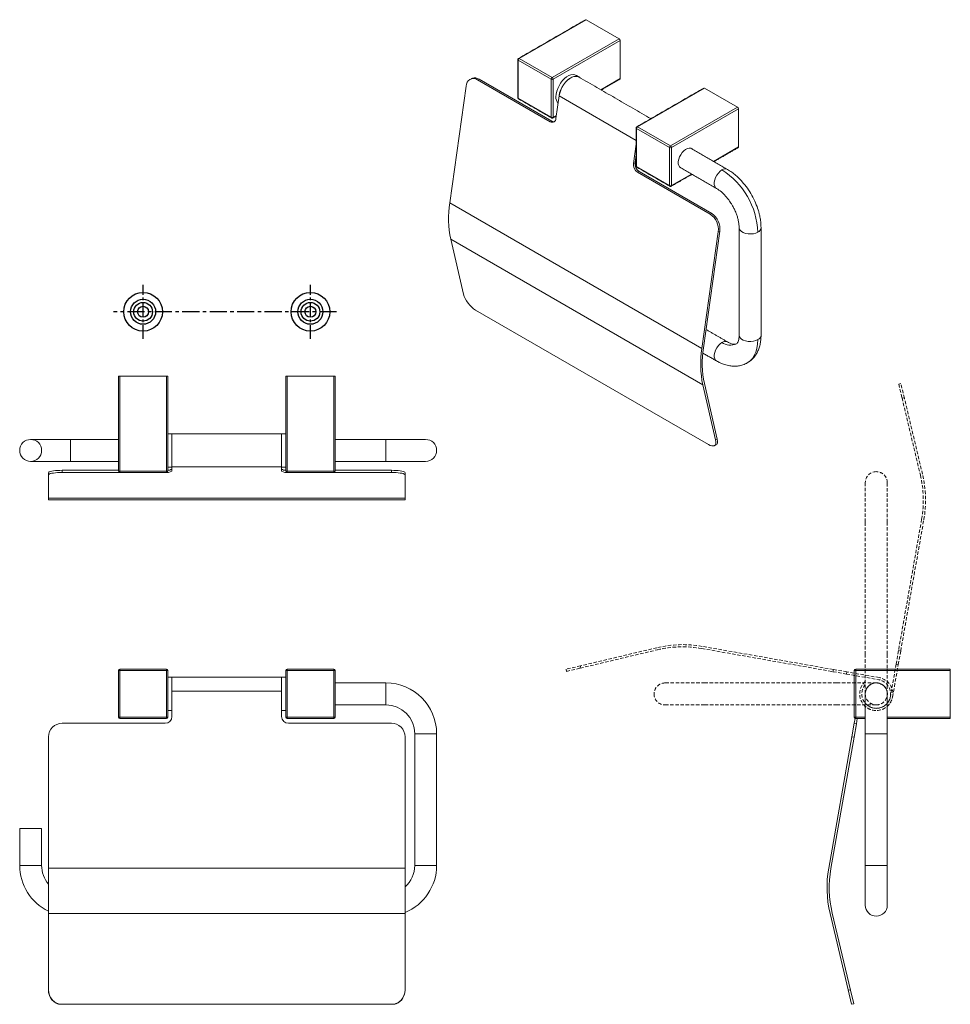
# Model space of a CAD drawing. Units: millimetres. Extents: x -394 to 210, y 0 to 373.
# Drawn here: x -394 to -55, y 14 to 373 of the extents above; entities that cross this region are included whole.
import ezdxf

# ---------------------------------------------------------------- set-up
doc = ezdxf.new("R2010")
doc.units = ezdxf.units.MM
doc.linetypes.add('CENTER', pattern=[2, 1.25, -0.25, 0.25, -0.25])
doc.linetypes.add('HIDDEN', pattern=[0.375, 0.25, -0.125])
for name, color, linetype in [('A1', 7, 'Continuous'), ('A2', 1, 'CENTER'), ('A3', 3, 'HIDDEN')]:
    doc.layers.add(name, color=color, linetype=linetype)

msp = doc.modelspace()

# ---------------------------------------------------------------- linework, layer by layer
at = {"color": 7, "linetype": 'Continuous', "lineweight": 15}
for p, q in [((-211.725, 358.76), (-187.33, 372.843)), ((-175.309, 365.903), (-187.33, 372.843)), ((-199.705, 351.82), (-175.309, 365.903)), ((-199.351, 351.208), (-174.956, 365.291)), ((-174.956, 365.291), (-174.956, 351.41)), ((-200.058, 351.208), (-212.079, 358.147)), ((-212.079, 358.147), (-212.079, 344.266)), ((-199.705, 351.82), (-211.725, 358.76)), ((-237.069, 306.154), (-231.101, 348.68)), ((-226.395, 351.222), (-226.952, 351.014)), ((-226.952, 351.014), (-200.435, 335.706)), ((-199.878, 335.914), (-226.395, 351.222)), ((-200.058, 337.327), (-200.058, 351.208)), ((-199.351, 337.327), (-199.351, 351.208)), ((-174.956, 351.41), (-181.986, 347.351)), ((-198.36, 336.873), (-197.2, 345.142)), ((-197.2, 345.142), (-169.092, 328.916)), ((-144.197, 347.942), (-168.592, 333.859)), ((-132.176, 341.003), (-144.197, 347.942)), ((-212.079, 344.266), (-200.058, 337.327)), ((-156.571, 326.92), (-132.176, 341.003)), ((-198.204, 337.989), (-199.351, 337.327)), ((-156.217, 326.307), (-131.822, 340.39)), ((-131.822, 340.39), (-131.822, 326.509)), ((-199.878, 335.914), (-200.435, 335.706)), ((-156.571, 326.92), (-168.592, 333.859)), ((-168.945, 333.247), (-168.945, 319.366)), ((-156.925, 326.307), (-168.945, 333.247)), ((-169.092, 327.559), (-170.076, 320.545)), ((-131.822, 326.509), (-140.902, 321.267)), ((-169.519, 320.753), (-169.092, 323.797)), ((-156.925, 312.426), (-156.925, 326.307)), ((-156.217, 312.426), (-156.217, 326.307)), ((-169.519, 320.753), (-170.076, 320.545)), ((-168.945, 319.366), (-156.925, 312.426)), ((-168.615, 317.337), (-168.058, 317.545)), ((-168.615, 317.337), (-142.099, 302.029)), ((-141.542, 302.238), (-168.058, 317.545)), ((-148.903, 316.649), (-156.217, 312.426)), ((-237.069, 306.154), (-145.145, 253.087)), ((-141.542, 302.238), (-142.099, 302.029)), ((-139.177, 295.613), (-145.145, 253.087)), ((-144.588, 253.296), (-138.62, 295.821)), ((-138.62, 295.821), (-139.177, 295.613)), ((-236.724, 292.857), (-144.8, 239.791)), ((-232.051, 272.874), (-236.724, 292.857)), ((-142.771, 218.035), (-227.623, 267.02)), ((-128.584, 247.821), (-128.941, 247.63)), ((-357.858, 242.929), (-357.358, 242.929)), ((-357.858, 242.929), (-357.858, 208.429)), ((-340.358, 242.929), (-357.358, 242.929)), ((-357.358, 208.429), (-357.358, 242.929)), ((-339.858, 242.929), (-340.358, 242.929)), ((-340.358, 208.429), (-340.358, 242.929)), ((-339.858, 208.429), (-339.858, 242.929)), ((-296.358, 242.929), (-296.858, 242.929)), ((-296.858, 242.929), (-296.858, 208.429)), ((-279.358, 242.929), (-296.358, 242.929)), ((-296.358, 242.929), (-296.358, 208.429)), ((-279.358, 208.429), (-279.358, 242.929)), ((-278.858, 242.929), (-279.358, 242.929)), ((-278.858, 208.429), (-278.858, 242.929)), ((-144.8, 239.791), (-140.127, 219.807)), ((-139.52, 220.034), (-144.249, 240.26)), ((-375.358, 215.929), (-375.358, 219.929)), ((-338.358, 209.836), (-338.358, 222.029)), ((-298.358, 222.029), (-298.358, 209.836)), ((-260.358, 219.929), (-260.358, 215.929)), ((-140.127, 219.807), (-139.52, 220.034)), ((-375.358, 211.929), (-375.358, 215.929)), ((-260.358, 215.929), (-260.358, 211.929)), ((-378.358, 208.684), (-378.358, 207.896)), ((-357.858, 208.684), (-378.358, 208.684)), ((-357.358, 208.429), (-357.858, 208.429)), ((-340.358, 208.429), (-357.358, 208.429)), ((-357.358, 207.929), (-357.358, 208.429)), ((-339.858, 208.429), (-340.358, 208.429)), ((-340.358, 208.429), (-340.358, 207.929)), ((-338.358, 209.971), (-298.358, 209.971)), ((-338.358, 208.33), (-338.358, 209.836)), ((-298.358, 209.836), (-298.358, 208.33)), ((-296.358, 208.429), (-296.858, 208.429)), ((-279.358, 208.429), (-296.358, 208.429)), ((-296.358, 208.429), (-296.358, 207.929)), ((-279.358, 208.429), (-279.358, 207.929)), ((-278.858, 208.429), (-279.358, 208.429)), ((-258.358, 208.684), (-278.858, 208.684)), ((-258.358, 208.684), (-258.358, 207.896)), ((-383.358, 207.815), (-383.358, 207.028)), ((-383.358, 198.588), (-383.358, 207.028)), ((-378.358, 207.896), (-340.858, 207.896)), ((-340.358, 207.929), (-357.358, 207.929)), ((-340.858, 207.929), (-340.858, 207.896)), ((-279.358, 207.929), (-296.358, 207.929)), ((-295.858, 207.896), (-295.858, 207.929)), ((-295.858, 207.896), (-258.358, 207.896)), ((-253.358, 207.815), (-253.358, 207.028)), ((-253.358, 207.028), (-253.358, 198.588)), ((-383.358, 198.588), (-253.358, 198.588)), ((-383.358, 197.968), (-383.358, 198.588)), ((-253.358, 198.588), (-253.358, 197.968)), ((-357.858, 135.698), (-357.858, 118.698)), ((-357.858, 135.698), (-357.358, 135.698)), ((-357.358, 135.698), (-357.358, 136.198)), ((-340.358, 136.198), (-357.358, 136.198)), ((-340.358, 135.698), (-357.358, 135.698)), ((-357.358, 135.698), (-357.358, 118.698)), ((-340.358, 136.198), (-340.358, 135.698)), ((-340.358, 118.698), (-340.358, 135.698)), ((-340.358, 135.698), (-339.858, 135.698)), ((-339.858, 118.698), (-339.858, 135.698)), ((-338.358, 127.48), (-338.358, 133.298)), ((-298.358, 133.298), (-298.358, 127.48)), ((-296.858, 135.698), (-296.858, 118.698)), ((-296.858, 135.698), (-296.358, 135.698)), ((-296.358, 136.198), (-296.358, 135.698)), ((-279.358, 136.198), (-296.358, 136.198)), ((-279.358, 135.698), (-296.358, 135.698)), ((-296.358, 135.698), (-296.358, 118.698)), ((-279.358, 136.198), (-279.358, 135.698)), ((-279.358, 118.698), (-279.358, 135.698)), ((-279.358, 135.698), (-278.858, 135.698)), ((-278.858, 118.698), (-278.858, 135.698)), ((-89.578, 118.698), (-89.578, 135.698)), ((-89.578, 135.698), (-89.078, 135.698)), ((-89.078, 135.698), (-89.078, 136.198)), ((-89.078, 136.198), (-54.578, 136.198)), ((-89.078, 118.698), (-89.078, 135.698)), ((-89.078, 135.698), (-54.578, 135.698)), ((-54.578, 135.698), (-54.578, 136.198)), ((-54.578, 135.698), (-54.578, 118.698)), ((-260.358, 131.198), (-260.358, 123.198)), ((-338.358, 128.248), (-298.358, 128.248)), ((-338.358, 118.942), (-338.358, 127.48)), ((-298.358, 127.48), (-298.358, 118.942)), ((-357.358, 118.698), (-357.858, 118.698)), ((-357.358, 118.698), (-340.358, 118.698)), ((-357.358, 118.198), (-357.358, 118.698)), ((-339.858, 118.698), (-340.358, 118.698)), ((-340.358, 118.198), (-340.358, 118.698)), ((-296.358, 118.698), (-296.858, 118.698)), ((-296.358, 118.698), (-279.358, 118.698)), ((-296.358, 118.698), (-296.358, 118.198)), ((-278.858, 118.698), (-279.358, 118.698)), ((-279.358, 118.198), (-279.358, 118.698)), ((-89.078, 118.698), (-89.578, 118.698)), ((-89.078, 118.198), (-89.078, 118.698)), ((-85.578, 118.698), (-89.078, 118.698)), ((-54.578, 118.698), (-77.578, 118.698)), ((-54.578, 118.698), (-54.578, 118.198)), ((-378.358, 116.48), (-340.858, 116.48)), ((-357.358, 118.198), (-340.358, 118.198)), ((-296.358, 118.198), (-279.358, 118.198)), ((-295.858, 116.48), (-258.358, 116.48)), ((-89.611, 116.48), (-90.48, 111.556)), ((-89.692, 111.417), (-88.824, 116.341)), ((-89.299, 118.249), (-89.611, 116.48)), ((-88.824, 116.341), (-89.611, 116.48)), ((-85.578, 118.198), (-89.078, 118.198)), ((-88.824, 116.341), (-88.496, 118.198)), ((-54.578, 118.198), (-77.578, 118.198)), ((-383.358, 63.694), (-383.358, 111.556)), ((-253.358, 111.556), (-253.358, 63.694)), ((-249.858, 112.698), (-241.858, 112.698)), ((-90.48, 111.556), (-98.919, 63.694)), ((-98.131, 63.555), (-89.692, 111.417)), ((-89.692, 111.417), (-90.48, 111.556)), ((-85.578, 112.698), (-81.578, 112.698)), ((-81.578, 112.698), (-77.578, 112.698)), ((-393.858, 78.198), (-389.858, 78.198)), ((-389.858, 78.198), (-385.858, 78.198)), ((-385.858, 64.698), (-393.858, 64.698)), ((-241.858, 64.698), (-249.858, 64.698)), ((-81.578, 64.698), (-85.578, 64.698)), ((-77.578, 64.698), (-81.578, 64.698)), ((-383.358, 63.694), (-253.358, 63.694)), ((-383.358, 47.166), (-383.358, 63.694)), ((-253.358, 63.694), (-253.358, 47.166)), ((-383.358, 47.166), (-253.358, 47.166)), ((-383.358, 19.389), (-383.358, 47.166)), ((-253.358, 47.166), (-253.358, 19.389)), ((-98.431, 47.166), (-91.822, 19.389)), ((-90.964, 19.237), (-97.653, 47.351)), ((-383.358, 19.389), (-383.358, 19.237)), ((-253.358, 19.389), (-253.358, 19.237)), ((-91.822, 19.389), (-90.964, 19.237)), ((-91.822, 19.389), (-90.562, 14.089)), ((-89.783, 14.274), (-90.964, 19.237)), ((-258.358, 14.089), (-378.358, 14.089)), ((-89.783, 14.274), (-90.562, 14.089))]:
    msp.add_line(p, q, dxfattribs=at)
at = {"color": 7, "linetype": 'Continuous', "lineweight": 15, "flags": 128}
for points in [[(-198.361, 344.839), (-198.288, 345.796), (-198.07, 346.806), (-197.715, 347.834), (-197.235, 348.844), (-196.647, 349.803), (-195.97, 350.678), (-195.228, 351.438), (-194.446, 352.059), (-193.65, 352.518), (-192.867, 352.801), (-192.125, 352.897), (-191.448, 352.804), (-190.998, 352.612)], [(-197.296, 344.46), (-197.227, 345.184), (-197.009, 346.194), (-196.654, 347.222), (-196.175, 348.232), (-195.586, 349.191), (-194.91, 350.065), (-194.167, 350.826), (-193.385, 351.446), (-192.589, 351.906), (-191.807, 352.189), (-191.064, 352.285), (-190.388, 352.192), (-189.799, 351.912), (-189.573, 351.731)], [(-189.962, 351.956), (-190.312, 352.116), (-190.984, 352.238), (-191.728, 352.165), (-192.515, 351.899), (-193.32, 351.449), (-194.113, 350.833), (-194.865, 350.071), (-195.552, 349.19), (-196.147, 348.221), (-196.631, 347.2), (-196.986, 346.161), (-197.2, 345.142)], [(-148.597, 325.709), (-148.72, 325.82), (-149.204, 326.068), (-149.78, 326.12), (-150.417, 325.972), (-151.081, 325.634), (-151.736, 325.122), (-152.346, 324.466), (-152.879, 323.699), (-153.307, 322.864), (-153.605, 322.006), (-153.759, 321.17), (-153.759, 320.402), (-153.605, 319.744), (-153.307, 319.23), (-152.879, 318.888), (-152.597, 318.781)], [(-137.833, 318.143), (-138.51, 317.657), (-139.147, 317.01), (-139.708, 316.239), (-140.16, 315.388), (-140.477, 314.508), (-140.641, 313.649), (-140.641, 312.862), (-140.477, 312.192), (-140.16, 311.677), (-139.832, 311.412)], [(-131.58, 297.115), (-131.514, 296.702), (-131.227, 296.17), (-130.728, 295.694), (-130.047, 295.3), (-129.221, 295.012), (-128.301, 294.846), (-127.338, 294.813), (-126.39, 294.913), (-125.51, 295.142), (-124.751, 295.485)], [(-137.833, 255.269), (-138.51, 254.783), (-139.147, 254.136), (-139.708, 253.365), (-140.16, 252.515), (-140.477, 251.634), (-140.641, 250.776), (-140.641, 249.988), (-140.477, 249.318), (-140.16, 248.804), (-139.831, 248.538)], [(-124.751, 256.291), (-125.51, 255.948), (-126.39, 255.719), (-127.338, 255.619), (-128.301, 255.652), (-129.221, 255.818), (-130.047, 256.106), (-130.728, 256.5), (-131.227, 256.976), (-131.514, 257.508), (-131.58, 257.924)], [(-124.751, 256.291), (-124.833, 254.647), (-125.079, 253.119), (-125.485, 251.726), (-126.047, 250.485), (-126.756, 249.412), (-127.605, 248.52), (-128.583, 247.821), (-128.584, 247.821)], [(-378.358, 208.684), (-379.226, 208.671), (-380.068, 208.631), (-380.858, 208.567), (-381.572, 208.481), (-382.188, 208.374), (-382.688, 208.25), (-383.056, 208.112), (-383.282, 207.966), (-383.358, 207.815)], [(-253.358, 207.815), (-253.434, 207.966), (-253.66, 208.112), (-254.028, 208.25), (-254.528, 208.374), (-255.144, 208.481), (-255.858, 208.567), (-256.648, 208.631), (-257.49, 208.671), (-258.358, 208.684)], [(-383.358, 207.028), (-383.282, 207.178), (-383.056, 207.325), (-382.688, 207.462), (-382.188, 207.586), (-381.572, 207.693), (-380.858, 207.78), (-380.068, 207.844), (-379.226, 207.883), (-378.358, 207.896)], [(-258.358, 207.896), (-257.49, 207.883), (-256.648, 207.844), (-255.858, 207.78), (-255.144, 207.693), (-254.528, 207.586), (-254.028, 207.462), (-253.66, 207.325), (-253.434, 207.178), (-253.358, 207.028)]]:
    msp.add_lwpolyline(points, dxfattribs=at)
at = {"color": 7, "linetype": 'Continuous', "lineweight": 15}
msp.add_circle((-389.858, 215.929), 4, dxfattribs=at)
for centre, radius, start, end in [((-187.477, 372.638), 0.251, 54.38242, 114.30712), ((-175.723, 365.256), 0.768, 2.60548, 57.39452), ((-211.872, 358.555), 0.252, 54.38611, 114.2648), ((-211.98, 358.373), 0.246, 184.9963, 246.30524), ((-211.311, 358.112), 0.768, 122.60548, 177.39452), ((-227.895, 348.935), 2.735, 56.72665, 108.39963), ((-199.291, 351.173), 0.768, 122.60548, 177.39452), ((-200.119, 351.173), 0.768, 2.60548, 57.39452), ((-228.397, 348.728), 2.705, 57.69725, 181.01825), ((-199.705, 351.89), 0.769, 242.60967, 297.39033), ((-175.194, 351.379), 0.24, 304.05635, 7.25583), ((-211.975, 344.495), 0.251, 185.6948, 245.62534), ((-194.992, 344.601), 3.378, 175.96721, 219.96724), ((-144.343, 347.738), 0.251, 54.38242, 114.30712), ((-211.834, 344.239), 0.246, 173.70115, 234.98667), ((-132.59, 340.356), 0.768, 2.60548, 57.39452), ((-199.813, 337.3), 0.246, 173.69883, 235.01207), ((-199.705, 338.009), 0.769, 242.60967, 297.39033), ((-199.596, 337.3), 0.246, 304.9708, 6.30274), ((-199.712, 336.849), 1.352, 237.69725, 1.01825), ((-199.093, 337.175), 1.485, 238.07215, 274.01741), ((-168.178, 333.212), 0.768, 122.60548, 177.39452), ((-168.738, 333.655), 0.252, 54.38611, 114.2648), ((-168.846, 333.473), 0.246, 184.9963, 246.30524), ((-156.157, 326.272), 0.768, 122.60548, 177.39452), ((-156.985, 326.272), 0.768, 2.60548, 57.39452), ((-132.06, 326.479), 0.24, 304.05635, 7.25583), ((-156.571, 326.99), 0.769, 242.60967, 297.39033), ((-166.74, 320.128), 3.362, 172.86867, 236.09585), ((-166.183, 320.336), 3.362, 172.86867, 236.09585), ((-168.842, 319.595), 0.251, 185.6948, 245.62534), ((-168.708, 319.335), 0.24, 172.74417, 235.94365), ((-136.669, 316.59), 1.94, 64.50661, 126.8485), ((-153.011, 294.274), 28.286, 2.45345, 57.54655), ((-156.68, 312.399), 0.246, 173.69883, 235.01207), ((-156.571, 313.109), 0.769, 242.60967, 297.39033), ((-156.462, 312.399), 0.246, 304.9708, 6.30274), ((-200.909, 300.44), 36.608, 171.01966, 191.95364), ((-145.85, 296.448), 6.725, 352.86867, 56.09585), ((-145.293, 296.656), 6.725, 352.86867, 56.09585), ((-125.513, 297.269), 1.94, 293.13777, 355.54534), ((-136.669, 253.716), 1.94, 64.51385, 126.84778), ((-134.766, 259.496), 5.222, 234.04003, 295.02413), ((-125.513, 258.075), 1.94, 293.13813, 355.54173), ((-108.985, 247.373), 36.608, 171.01966, 191.95364), ((-109.137, 247.693), 35.89, 171.01966, 191.95364), ((-245.858, 215.929), 4, 0, 89.97636), ((-245.858, 215.929), 4, 269.97636, 0), ((-357.358, 208.429), 0.5, 180, 270), ((-340.252, 211.821), 3.971, 261.22054, 298.48161), ((-340.358, 208.429), 0.5, 270, 360), ((-339.633, 210.897), 2.188, 264.08714, 305.62429), ((-297.083, 210.897), 2.188, 234.37571, 275.91286), ((-296.464, 211.821), 3.971, 241.51839, 278.77946), ((-296.358, 208.429), 0.5, 180, 270), ((-279.358, 208.429), 0.5, 270, 360), ((-357.358, 135.698), 0.5, 90, 180), ((-340.358, 135.698), 0.5, 0, 90), ((-296.358, 135.698), 0.5, 90, 180), ((-279.358, 135.698), 0.5, 0, 90), ((-89.078, 135.698), 0.5, 90, 180), ((-260.358, 112.698), 18.5, 0, 90), ((-81.578, 127.198), 4.05, 356.0914, 180.99193), ((-81.578, 127.198), 4, 90, 180.04059), ((-81.578, 127.198), 4, 359.97636, 90), ((-260.358, 112.698), 10.5, 0, 90), ((-357.358, 118.698), 0.5, 180, 270), ((-340.839, 118.961), 2.481, 269.56481, 359.55809), ((-340.358, 118.698), 0.5, 270, 360), ((-295.877, 118.961), 2.481, 180.44191, 270.43519), ((-296.358, 118.698), 0.5, 180, 270), ((-279.358, 118.698), 0.5, 270, 360), ((-89.078, 118.698), 0.5, 180, 270), ((-378.394, 111.516), 4.964, 89.58282, 179.54008), ((-258.319, 111.519), 4.961, 0.42388, 90.45321), ((-375.358, 64.698), 18.5, 180, 244.37797), ((-375.358, 64.698), 10.5, 180, 220.36759), ((-260.358, 64.698), 18.5, 292.23327, 0), ((-260.358, 64.698), 10.5, 311.81031, 0), ((-58.739, 56.609), 40.8, 170, 193.38256), ((-58.739, 56.609), 40, 170, 193.38256), ((-81.578, 50.198), 4, 179.97636, 270), ((-81.578, 50.198), 4, 270, 359.97636)]:
    msp.add_arc(centre, radius, start, end, dxfattribs=at)
for centre, major_axis, ratio, start_param, end_param in [((-228.515, 270.833), (-3.186, 4.099), 0.4326143, 0.7549011, 2.3256974), ((-143.662, 221.848), (-3.186, 4.099), 0.4326143, 2.3257014, 3.8964937), ((-143.055, 222.075), (-3.186, 4.099), 0.4326143, 3.0071095, 3.8964937), ((-378.358, 19.389), (0, 5.299), 0.9434948, 1.5707963, 3.1415927), ((-378.358, 19.237), (0, 5.299), 0.9434948, 1.5707963, 2.7833118), ((-258.358, 19.389), (0, 5.299), 0.9434948, 3.1415967, 4.712389), ((-258.358, 19.237), (0, 5.299), 0.9434948, 3.4998735, 4.712389), ((-378.358, 17.005), (5, 0), 0.5831951, 4.3541081, 4.712389), ((-258.358, 17.005), (5, 0), 0.5831951, 4.712393, 5.0706698)]:
    msp.add_ellipse(centre, major_axis=major_axis, ratio=ratio, start_param=start_param, end_param=end_param, dxfattribs=at)
for points in [[(-187.58, 372.868), (-211.975, 358.784)], [(-212.225, 358.351), (-212.225, 344.47)], [(-189.937, 351.999), (-190.998, 352.612)], [(-163.749, 336.824), (-189.962, 351.956)], [(-228.759, 351.531), (-229.316, 351.322)], [(-181.839, 347.267), (-175.059, 351.181)], [(-144.447, 347.967), (-168.842, 333.884)], [(-211.975, 344.037), (-199.955, 337.098)], [(-199.455, 337.098), (-198.23, 337.805)], [(-169.092, 333.451), (-169.092, 319.57)], [(-135.833, 318.341), (-149.232, 326.076)], [(-140.756, 321.183), (-131.926, 326.28)], [(-168.842, 319.137), (-156.821, 312.197)], [(-156.321, 312.197), (-148.757, 316.564)], [(-153.231, 319.147), (-139.833, 311.412)], [(-131.58, 297.118), (-131.58, 257.924)], [(-123.58, 257.924), (-123.58, 297.118)], [(-135.833, 255.467), (-143.65, 259.98)], [(-144.813, 251.414), (-139.833, 248.539)], [(-357.858, 219.929), (-375.358, 219.929)], [(-338.358, 222.029), (-339.858, 222.029)], [(-298.358, 221.979), (-338.358, 221.979)], [(-296.858, 222.029), (-298.358, 222.029)], [(-260.358, 219.929), (-278.858, 219.929)], [(-140.743, 217.601), (-140.136, 217.828)], [(-375.358, 211.929), (-357.858, 211.929)], [(-278.858, 211.929), (-260.358, 211.929)], [(-339.858, 209.829), (-338.358, 209.829)], [(-298.358, 209.829), (-296.858, 209.829)], [(-383.358, 197.968), (-253.358, 197.968)], [(-338.358, 133.298), (-339.858, 133.298)], [(-298.358, 133.248), (-338.358, 133.248)], [(-296.858, 133.298), (-298.358, 133.298)], [(-260.358, 131.198), (-278.858, 131.198)], [(-278.858, 123.198), (-260.358, 123.198)], [(-339.858, 121.098), (-338.358, 121.098)], [(-298.358, 121.098), (-296.858, 121.098)], [(-249.858, 112.698), (-249.858, 64.698)], [(-241.858, 64.698), (-241.858, 112.698)], [(-85.578, 112.698), (-85.578, 64.698)], [(-77.578, 64.698), (-77.578, 112.698)], [(-393.858, 78.198), (-393.858, 64.698)], [(-385.858, 64.698), (-385.858, 78.198)]]:
    msp.add_open_spline(points, degree=1, dxfattribs=at)
for points, knots in [([(-211.974, 358.783), (-212.023, 358.748), (-212.121, 358.679), (-212.209, 358.521), (-212.219, 358.406), (-212.224, 358.351)], [0, 0, 0, 0, 0.3419811, 0.6837519, 1, 1, 1, 1]), ([(-212.224, 344.47), (-212.225, 344.468), (-212.232, 344.425), (-212.211, 344.336), (-212.176, 344.259), (-212.158, 344.22)], [0, 0, 0, 0, 0.0248829, 0.5035362, 1, 1, 1, 1]), ([(-212.158, 344.22), (-212.121, 344.167), (-212.069, 344.094), (-211.994, 344.05), (-211.975, 344.038)], [0, 0, 0, 0, 0.7402164, 1, 1, 1, 1]), ([(-199.954, 337.099), (-199.948, 337.095), (-199.901, 337.064), (-199.791, 337.031), (-199.628, 337.03), (-199.506, 337.057), (-199.458, 337.097), (-199.455, 337.099)], [0, 0, 0, 0, 0.040232, 0.3252565, 0.6403447, 0.9816767, 1, 1, 1, 1]), ([(-168.841, 333.883), (-168.89, 333.848), (-168.987, 333.779), (-169.075, 333.62), (-169.086, 333.506), (-169.091, 333.451)], [0, 0, 0, 0, 0.3419811, 0.6837519, 1, 1, 1, 1]), ([(-169.091, 319.57), (-169.091, 319.568), (-169.098, 319.525), (-169.078, 319.436), (-169.043, 319.359), (-169.025, 319.32)], [0, 0, 0, 0, 0.0248829, 0.50353619, 1, 1, 1, 1]), ([(-169.025, 319.32), (-168.987, 319.266), (-168.936, 319.194), (-168.861, 319.15), (-168.841, 319.138)], [0, 0, 0, 0, 0.74010118, 1, 1, 1, 1]), ([(-123.58, 297.117), (-123.604, 297.831), (-123.647, 299.12), (-123.937, 300.902), (-124.263, 302.333), (-124.744, 304.017), (-125.548, 306.203), (-126.864, 308.886), (-128.508, 311.494), (-130.1, 313.505), (-131.539, 315.034), (-132.81, 316.212), (-134.256, 317.366), (-135.295, 318.009), (-135.833, 318.341)], [0, 0, 0, 0, 0.09067819, 0.16390611, 0.21773329, 0.26483002, 0.36889338, 0.48399192, 0.59982001, 0.713657, 0.77504767, 0.84382548, 0.91916792, 1, 1, 1, 1]), ([(-156.82, 312.199), (-156.815, 312.195), (-156.767, 312.164), (-156.657, 312.13), (-156.495, 312.13), (-156.372, 312.156), (-156.324, 312.197), (-156.322, 312.199)], [0, 0, 0, 0, 0.040232, 0.3252565, 0.6403447, 0.9816767, 1, 1, 1, 1]), ([(-139.832, 311.412), (-139.229, 311.016), (-138.102, 310.276), (-136.697, 308.877), (-135.716, 307.709), (-135.072, 306.841), (-134.494, 305.979), (-133.897, 304.988), (-133.246, 303.743), (-132.666, 302.4), (-132.195, 301.033), (-131.854, 299.718), (-131.624, 298.379), (-131.595, 297.543), (-131.58, 297.118)], [0, 0, 0, 0, 0.1466675, 0.2741692, 0.3447023, 0.4018523, 0.4500871, 0.510822, 0.5860248, 0.6747219, 0.7491081, 0.8290468, 0.9131952, 1, 1, 1, 1]), ([(-132.583, 254.749), (-132.7, 254.696), (-132.949, 254.584), (-133.593, 254.579), (-134.531, 254.792), (-135.388, 255.237), (-135.833, 255.467)], [0, 0, 0, 0, 0.2105836, 0.4492917, 0.7139604, 1, 1, 1, 1]), ([(-131.58, 257.924), (-131.593, 257.553), (-131.623, 256.745), (-131.827, 255.844), (-132.118, 255.122), (-132.423, 254.878), (-132.583, 254.749)], [0, 0, 0, 0, 0.1990149, 0.4332732, 0.7012342, 1, 1, 1, 1]), ([(-128.095, 248.148), (-127.931, 248.254), (-127.414, 248.586), (-126.639, 249.307), (-125.77, 250.323), (-125.012, 251.536), (-124.387, 252.926), (-123.928, 254.474), (-123.634, 256.144), (-123.598, 257.331), (-123.58, 257.923)], [0, 0, 0, 0, 0.0558701, 0.1758915, 0.3030063, 0.4361202, 0.5739195, 0.714912, 0.8574886, 1, 1, 1, 1]), ([(-139.832, 248.539), (-139.375, 248.291), (-138.393, 247.758), (-136.757, 247.132), (-135.066, 246.725), (-133.381, 246.576), (-131.768, 246.677), (-130.119, 247.049), (-129.105, 247.559), (-128.583, 247.821)], [0, 0, 0, 0, 0.1197916, 0.257621, 0.4146845, 0.545479, 0.6871728, 0.839084, 1, 1, 1, 1]), ([(-375.358, 219.929), (-375.938, 219.929), (-377.067, 219.929), (-378.68, 219.929), (-380.136, 219.929), (-381.525, 219.929), (-382.78, 219.929), (-383.879, 219.929), (-384.855, 219.929), (-385.863, 219.929), (-386.967, 219.929), (-387.96, 219.929), (-388.774, 219.929), (-389.37, 219.929), (-389.778, 219.929), (-389.831, 219.929), (-389.858, 219.929)], [0, 0, 0, 0, 0.0764418, 0.1486463, 0.2154996, 0.276092, 0.3459559, 0.4023777, 0.4499493, 0.5098647, 0.5842014, 0.6722351, 0.7464464, 0.8266532, 0.9116515, 1, 1, 1, 1]), ([(-245.858, 219.929), (-245.885, 219.929), (-245.938, 219.929), (-246.346, 219.929), (-246.942, 219.929), (-247.756, 219.929), (-248.749, 219.929), (-249.853, 219.929), (-250.861, 219.929), (-251.837, 219.929), (-252.936, 219.929), (-254.191, 219.929), (-255.58, 219.929), (-257.036, 219.929), (-258.649, 219.929), (-259.778, 219.929), (-260.358, 219.929)], [0, 0, 0, 0, 0.0883485, 0.1733468, 0.2535536, 0.3277649, 0.4157986, 0.4901353, 0.5500507, 0.5976223, 0.6540441, 0.723908, 0.7845004, 0.8513537, 0.9235582, 1, 1, 1, 1]), ([(-389.858, 211.929), (-389.831, 211.929), (-389.778, 211.929), (-389.37, 211.929), (-388.774, 211.929), (-387.96, 211.929), (-386.967, 211.929), (-385.863, 211.929), (-384.855, 211.929), (-383.879, 211.929), (-382.78, 211.929), (-381.525, 211.929), (-380.136, 211.929), (-378.68, 211.929), (-377.067, 211.929), (-375.938, 211.929), (-375.358, 211.929)], [0, 0, 0, 0, 0.0883485, 0.1733468, 0.2535536, 0.3277649, 0.4157986, 0.4901353, 0.5500507, 0.5976223, 0.6540441, 0.723908, 0.7845004, 0.8513537, 0.9235582, 1, 1, 1, 1]), ([(-260.358, 211.929), (-259.778, 211.929), (-258.649, 211.929), (-257.036, 211.929), (-255.58, 211.929), (-254.191, 211.929), (-252.936, 211.929), (-251.837, 211.929), (-250.861, 211.929), (-249.853, 211.929), (-248.749, 211.929), (-247.756, 211.929), (-246.942, 211.929), (-246.346, 211.929), (-245.938, 211.929), (-245.885, 211.929), (-245.858, 211.929)], [0, 0, 0, 0, 0.0764418, 0.1486463, 0.2154996, 0.276092, 0.3459559, 0.4023777, 0.4499493, 0.5098647, 0.5842014, 0.6722351, 0.7464464, 0.8266532, 0.9116515, 1, 1, 1, 1]), ([(-85.578, 127.198), (-85.578, 127.171), (-85.578, 127.118), (-85.578, 126.709), (-85.578, 126.113), (-85.578, 125.299), (-85.578, 124.307), (-85.578, 123.202), (-85.578, 122.195), (-85.578, 121.219), (-85.578, 120.119), (-85.578, 118.865), (-85.578, 117.476), (-85.578, 116.02), (-85.578, 114.406), (-85.578, 113.278), (-85.578, 112.698)], [0, 0, 0, 0, 0.0883485, 0.1733468, 0.2535536, 0.3277649, 0.4157986, 0.4901353, 0.5500507, 0.5976223, 0.6540441, 0.723908, 0.7845004, 0.8513537, 0.9235582, 1, 1, 1, 1]), ([(-77.578, 112.698), (-77.578, 113.278), (-77.578, 114.406), (-77.578, 116.02), (-77.578, 117.476), (-77.578, 118.865), (-77.578, 120.119), (-77.578, 121.219), (-77.578, 122.195), (-77.578, 123.202), (-77.578, 124.307), (-77.578, 125.299), (-77.578, 126.113), (-77.578, 126.709), (-77.578, 127.118), (-77.578, 127.171), (-77.578, 127.198)], [0, 0, 0, 0, 0.0764418, 0.1486463, 0.2154996, 0.276092, 0.3459559, 0.4023777, 0.4499493, 0.5098647, 0.5842014, 0.6722351, 0.7464464, 0.8266532, 0.9116515, 1, 1, 1, 1]), ([(-85.578, 64.698), (-85.578, 64.117), (-85.578, 62.989), (-85.578, 61.375), (-85.578, 59.919), (-85.578, 58.53), (-85.578, 57.276), (-85.578, 56.176), (-85.578, 55.2), (-85.578, 54.193), (-85.578, 53.089), (-85.578, 52.096), (-85.578, 51.282), (-85.578, 50.686), (-85.578, 50.277), (-85.578, 50.224), (-85.578, 50.198)], [0, 0, 0, 0, 0.0764418, 0.1486463, 0.2154996, 0.276092, 0.3459559, 0.4023777, 0.4499493, 0.5098647, 0.5842014, 0.6722351, 0.7464464, 0.8266532, 0.9116515, 1, 1, 1, 1]), ([(-77.578, 50.198), (-77.578, 50.224), (-77.578, 50.277), (-77.578, 50.686), (-77.578, 51.282), (-77.578, 52.096), (-77.578, 53.089), (-77.578, 54.193), (-77.578, 55.2), (-77.578, 56.176), (-77.578, 57.276), (-77.578, 58.53), (-77.578, 59.919), (-77.578, 61.375), (-77.578, 62.989), (-77.578, 64.117), (-77.578, 64.698)], [0, 0, 0, 0, 0.0883485, 0.1733468, 0.2535536, 0.3277649, 0.4157986, 0.4901353, 0.5500507, 0.5976223, 0.6540441, 0.723908, 0.7845004, 0.8513537, 0.9235582, 1, 1, 1, 1])]:
    msp.add_open_spline(points, degree=3, knots=knots, dxfattribs=at)
at = {"layer": 'A1'}
for centre, radius in [((-348.858, 266.443), 7.047), ((-287.858, 266.443), 7.047), ((-348.858, 266.443), 4.547), ((-348.858, 266.443), 3.4), ((-287.858, 266.443), 4.547), ((-287.858, 266.443), 3.4), ((-348.858, 266.443), 2), ((-287.858, 266.443), 2)]:
    msp.add_circle(centre, radius, dxfattribs=at)
at = {"layer": 'A2', "ltscale": 4}
for p, q in [((-348.858, 256.631), (-348.858, 276.232)), ((-287.858, 256.631), (-287.858, 276.232))]:
    msp.add_line(p, q, dxfattribs=at)
at = {"layer": 'A2', "ltscale": 5}
msp.add_line((-278.342, 266.443), (-359.631, 266.443), dxfattribs=at)
at = {"layer": 'A3', "color": 3, "lineweight": 15, "ltscale": 5}
for p, q in [((-73.373, 240.115), (-72.595, 240.3)), ((-73.373, 240.115), (-72.192, 235.152)), ((-71.334, 235), (-72.595, 240.3)), ((-72.192, 235.152), (-65.504, 207.038)), ((-71.334, 235), (-72.192, 235.152)), ((-64.726, 207.223), (-71.334, 235)), ((-65.025, 190.834), (-73.465, 142.972)), ((-72.677, 142.833), (-64.238, 190.695)), ((-161.61, 144.044), (-189.387, 137.436)), ((-145.221, 143.744), (-97.359, 135.305)), ((-97.22, 136.093), (-145.082, 144.532)), ((-189.539, 136.577), (-161.425, 143.266)), ((-73.465, 142.972), (-74.333, 138.048)), ((-73.545, 137.909), (-72.677, 142.833)), ((-73.465, 142.972), (-72.677, 142.833)), ((-189.387, 137.436), (-194.687, 136.175)), ((-194.502, 135.397), (-189.539, 136.577)), ((-189.387, 137.436), (-189.539, 136.577)), ((-74.333, 138.048), (-76.408, 126.28)), ((-75.62, 126.141), (-73.545, 137.909)), ((-74.333, 138.048), (-73.545, 137.909)), ((-194.502, 135.397), (-194.687, 136.175)), ((-97.359, 135.305), (-97.22, 136.093)), ((-97.359, 135.305), (-92.435, 134.437)), ((-92.296, 135.225), (-97.22, 136.093)), ((-92.435, 134.437), (-92.296, 135.225)), ((-92.435, 134.437), (-80.667, 132.362)), ((-80.528, 133.15), (-92.296, 135.225))]:
    msp.add_line(p, q, dxfattribs=at)
for centre, radius, start, end in [((-81.578, 204.191), 4, 90, 179.97636), ((-81.578, 204.191), 4, 359.97636, 90), ((-104.418, 197.78), 40, 350, 13.38256), ((-104.418, 197.78), 40.8, 350, 13.38256), ((-152.167, 104.352), 40.8, 80, 103.38256), ((-152.167, 104.352), 40, 80, 103.38256), ((-81.578, 127.191), 6.05, 221.38817, 80), ((-158.578, 127.191), 4, 89.97636, 180), ((-81.578, 127.191), 6.05, 131.38817, 350), ((-81.578, 127.191), 5.25, 139.63241, 350), ((-81.578, 127.191), 5.25, 229.63241, 80), ((-81.578, 127.191), 4, 360, 90.04059), ((-158.578, 127.191), 4, 180, 269.97636), ((-81.578, 127.191), 4, 179.97636, 270), ((-81.578, 127.191), 4, 269.97636, 360), ((-81.578, 127.191), 4, 270, 0.04059)]:
    msp.add_arc(centre, radius, start, end, dxfattribs=at)
for points, knots in [([(-85.578, 204.191), (-85.578, 204.165), (-85.578, 204.112), (-85.578, 203.703), (-85.578, 203.107), (-85.578, 202.293), (-85.578, 201.3), (-85.578, 200.196), (-85.578, 199.189), (-85.578, 198.213), (-85.578, 197.113), (-85.578, 195.859), (-85.578, 194.47), (-85.578, 193.014), (-85.578, 191.4), (-85.578, 190.272), (-85.578, 189.691)], [0, 0, 0, 0, 0.0883485, 0.1733468, 0.2535536, 0.3277649, 0.4157986, 0.4901353, 0.5500507, 0.5976223, 0.6540441, 0.723908, 0.7845004, 0.8513537, 0.9235582, 1, 1, 1, 1]), ([(-77.578, 189.691), (-77.578, 190.272), (-77.578, 191.4), (-77.578, 193.014), (-77.578, 194.47), (-77.578, 195.859), (-77.578, 197.113), (-77.578, 198.213), (-77.578, 199.189), (-77.578, 200.196), (-77.578, 201.3), (-77.578, 202.293), (-77.578, 203.107), (-77.578, 203.703), (-77.578, 204.112), (-77.578, 204.165), (-77.578, 204.191)], [0, 0, 0, 0, 0.0764418, 0.1486463, 0.2154996, 0.276092, 0.3459559, 0.4023777, 0.4499493, 0.5098647, 0.5842014, 0.6722351, 0.7464464, 0.8266532, 0.9116515, 1, 1, 1, 1]), ([(-85.578, 141.691), (-85.578, 141.111), (-85.578, 139.982), (-85.578, 138.369), (-85.578, 136.913), (-85.578, 135.524), (-85.578, 134.269), (-85.578, 133.17), (-85.578, 132.194), (-85.578, 131.187), (-85.578, 130.082), (-85.578, 129.09), (-85.578, 128.276), (-85.578, 127.68), (-85.578, 127.271), (-85.578, 127.218), (-85.578, 127.191)], [0, 0, 0, 0, 0.0764418, 0.1486463, 0.2154996, 0.276092, 0.3459559, 0.4023777, 0.4499493, 0.5098647, 0.5842014, 0.6722351, 0.7464464, 0.8266532, 0.9116515, 1, 1, 1, 1]), ([(-77.578, 127.191), (-77.578, 127.218), (-77.578, 127.271), (-77.578, 127.68), (-77.578, 128.276), (-77.578, 129.09), (-77.578, 130.082), (-77.578, 131.187), (-77.578, 132.194), (-77.578, 133.17), (-77.578, 134.269), (-77.578, 135.524), (-77.578, 136.913), (-77.578, 138.369), (-77.578, 139.982), (-77.578, 141.111), (-77.578, 141.691)], [0, 0, 0, 0, 0.0883485, 0.1733468, 0.2535536, 0.3277649, 0.4157986, 0.4901353, 0.5500507, 0.5976223, 0.6540441, 0.723908, 0.7845004, 0.8513537, 0.9235582, 1, 1, 1, 1]), ([(-144.078, 131.191), (-144.659, 131.191), (-145.787, 131.191), (-147.4, 131.191), (-148.857, 131.191), (-150.245, 131.191), (-151.5, 131.191), (-152.6, 131.191), (-153.576, 131.191), (-154.583, 131.191), (-155.687, 131.191), (-156.68, 131.191), (-157.494, 131.191), (-158.09, 131.191), (-158.499, 131.191), (-158.551, 131.191), (-158.578, 131.191)], [0, 0, 0, 0, 0.0764418, 0.1486463, 0.2154996, 0.276092, 0.3459559, 0.4023777, 0.4499493, 0.5098647, 0.5842014, 0.6722351, 0.7464464, 0.8266532, 0.9116515, 1, 1, 1, 1]), ([(-81.578, 131.191), (-81.605, 131.191), (-81.658, 131.191), (-82.067, 131.191), (-82.663, 131.191), (-83.476, 131.191), (-84.469, 131.191), (-85.573, 131.191), (-86.581, 131.191), (-87.557, 131.191), (-88.656, 131.191), (-89.911, 131.191), (-91.3, 131.191), (-92.756, 131.191), (-94.369, 131.191), (-95.498, 131.191), (-96.078, 131.191)], [0, 0, 0, 0, 0.0883485, 0.1733468, 0.2535536, 0.3277649, 0.4157986, 0.4901353, 0.5500507, 0.5976223, 0.6540441, 0.723908, 0.7845004, 0.8513537, 0.9235582, 1, 1, 1, 1]), ([(-158.578, 123.191), (-158.551, 123.191), (-158.499, 123.191), (-158.09, 123.191), (-157.494, 123.191), (-156.68, 123.191), (-155.687, 123.191), (-154.583, 123.191), (-153.576, 123.191), (-152.6, 123.191), (-151.5, 123.191), (-150.245, 123.191), (-148.857, 123.191), (-147.4, 123.191), (-145.787, 123.191), (-144.659, 123.191), (-144.078, 123.191)], [0, 0, 0, 0, 0.0883485, 0.1733468, 0.2535536, 0.3277649, 0.4157986, 0.4901353, 0.5500507, 0.5976223, 0.6540441, 0.723908, 0.7845004, 0.8513537, 0.9235582, 1, 1, 1, 1]), ([(-96.078, 123.191), (-95.498, 123.191), (-94.369, 123.191), (-92.756, 123.191), (-91.3, 123.191), (-89.911, 123.191), (-88.656, 123.191), (-87.557, 123.191), (-86.581, 123.191), (-85.573, 123.191), (-84.469, 123.191), (-83.476, 123.191), (-82.663, 123.191), (-82.067, 123.191), (-81.658, 123.191), (-81.605, 123.191), (-81.578, 123.191)], [0, 0, 0, 0, 0.0764418, 0.1486463, 0.2154996, 0.276092, 0.3459559, 0.4023777, 0.4499493, 0.5098647, 0.5842014, 0.6722351, 0.7464464, 0.8266532, 0.9116515, 1, 1, 1, 1])]:
    msp.add_open_spline(points, degree=3, knots=knots, dxfattribs=at)
for points in [[(-85.578, 189.691), (-85.578, 141.691)], [(-77.578, 141.691), (-77.578, 189.691)], [(-96.078, 131.191), (-144.078, 131.191)], [(-144.078, 123.191), (-96.078, 123.191)]]:
    msp.add_open_spline(points, degree=1, dxfattribs=at)

doc.saveas('drawing.dxf')
